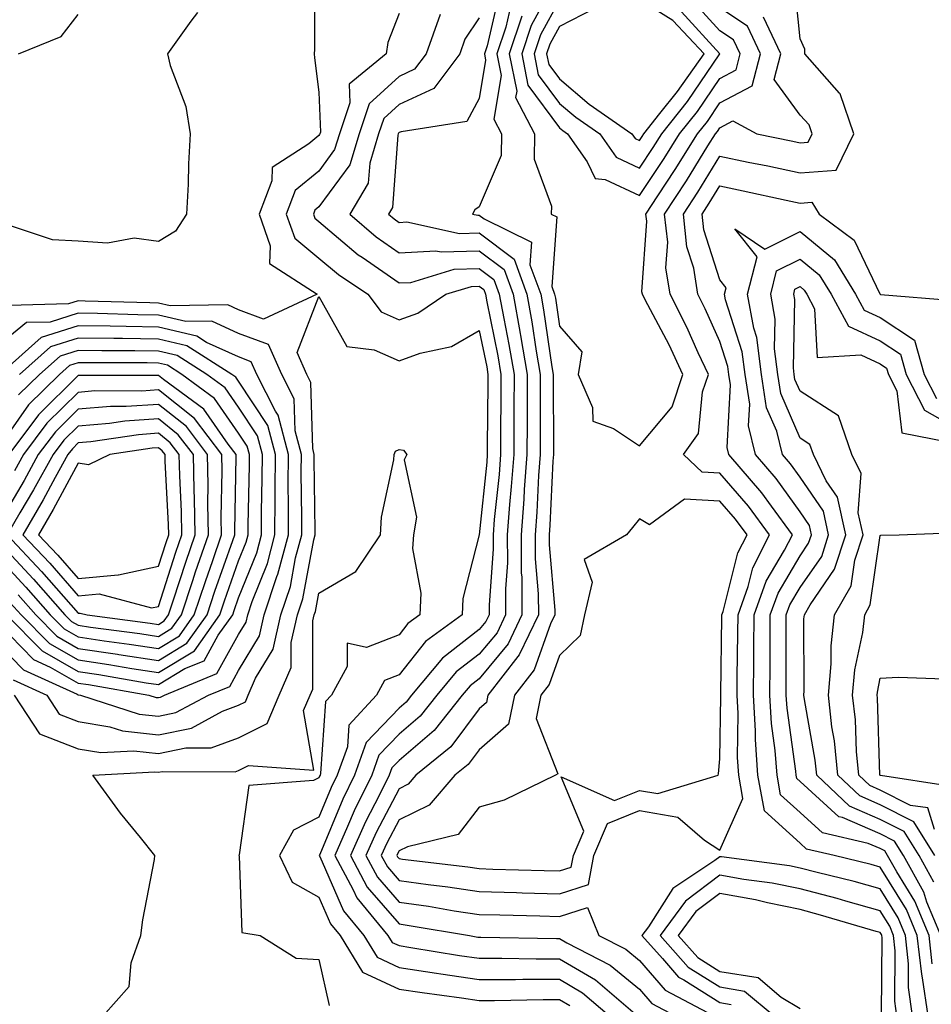
# Model space of a CAD drawing. Units: inches. Extents: x 939443 to 942083, y 7284698 to 7287338.
# Drawn here: x 940511 to 940624, y 7285603 to 7285726 of the extents above; entities that cross this region are included whole.
import ezdxf

# ---------------------------------------------------------------- set-up
doc = ezdxf.new("R2010")
doc.units = ezdxf.units.IN
doc.header["$MEASUREMENT"] = 0
doc.layers.add('Contour_93947284', color=7, linetype='Continuous', true_color=0xdc29e4)

msp = doc.modelspace()

# ---------------------------------------------------------------- linework, layer by layer
at = {"layer": 'Contour_93947284'}
for points in [[(940547.51, 7285731.38, 3220), (940547.53, 7285722.44, 3220), (940547.49, 7285721.92, 3220), (940547.52, 7285721.39, 3220), (940548.05, 7285717.11, 3220), (940548.24, 7285712.11, 3220), (940548.18, 7285711.92, 3220), (940548.15, 7285711.82, 3220), (940548.05, 7285711.7, 3220), (940546.81, 7285710.68, 3220), (940542.25, 7285707.72, 3220), (940542.21, 7285706.08, 3220), (940540.6, 7285701.92, 3220), (940542, 7285697.97, 3220), (940541.89, 7285695.76, 3220), (940547.83, 7285691.92, 3220), (940541.17, 7285688.8, 3220), (940538.05, 7285689.97, 3220), (940536.71, 7285690.58, 3220), (940529.51, 7285690.46, 3220), (940528.05, 7285690.81, 3220), (940526.96, 7285690.83, 3220), (940518.9, 7285691.07, 3220), (940518.05, 7285691.09, 3220), (940516.83, 7285690.7, 3220), (940509.46, 7285690.51, 3220)], [(940578.04, 7285731.91, 3227), (940574.53, 7285725.44, 3227), (940573.35, 7285721.92, 3227), (940574.12, 7285717.99, 3227), (940578.05, 7285712.67, 3227), (940578.46, 7285712.33, 3227), (940579.04, 7285711.92, 3227), (940581.52, 7285708.45, 3227), (940582.5, 7285706.37, 3227), (940583.75, 7285706.22, 3227), (940588.05, 7285704.21, 3227), (940591.12, 7285708.85, 3227), (940593.03, 7285711.92, 3227), (940595.25, 7285714.72, 3227), (940598.05, 7285718.84, 3227), (940600.07, 7285719.9, 3227), (940600.58, 7285721.92, 3227), (940599.77, 7285723.64, 3227), (940598.05, 7285724.78, 3227), (940594.63, 7285728.5, 3227)], [(940624.03, 7285601.92, 3224), (940623.32, 7285606.65, 3224), (940623.22, 7285607.09, 3224), (940622.67, 7285611.92, 3224), (940621.31, 7285615.18, 3224), (940618.05, 7285620.46, 3224), (940616.91, 7285620.78, 3224), (940612.29, 7285621.92, 3224), (940608.84, 7285622.71, 3224), (940608.05, 7285623.43, 3224), (940603.61, 7285627.48, 3224), (940602.79, 7285631.92, 3224), (940602.49, 7285636.36, 3224), (940602.51, 7285637.46, 3224), (940602.25, 7285641.92, 3224), (940602.28, 7285646.15, 3224), (940602.3, 7285647.67, 3224), (940602.32, 7285651.92, 3224), (940603.83, 7285656.14, 3224), (940606.11, 7285659.98, 3224), (940607.09, 7285661.92, 3224), (940604.48, 7285665.49, 3224), (940603.29, 7285667.16, 3224), (940599.17, 7285671.92, 3224), (940598.95, 7285672.82, 3224), (940599.37, 7285680.6, 3224), (940599.17, 7285681.92, 3224), (940599.05, 7285682.92, 3224), (940598.05, 7285686, 3224), (940596.23, 7285690.1, 3224), (940595.31, 7285691.92, 3224), (940594.79, 7285695.18, 3224), (940593.94, 7285697.81, 3224), (940593.51, 7285701.92, 3224), (940595.31, 7285704.66, 3224), (940598.05, 7285709.15, 3224), (940601.57, 7285708.4, 3224), (940604.04, 7285707.91, 3224), (940608.05, 7285707.05, 3224), (940612.57, 7285707.4, 3224), (940614.74, 7285711.92, 3224), (940613.05, 7285716.92, 3224), (940612.99, 7285716.98, 3224), (940608.65, 7285721.92, 3224), (940608.63, 7285722.5, 3224), (940608.05, 7285723.78, 3224), (940607.3, 7285731.17, 3224)], [(940570.55, 7285729.42, 3224), (940569.03, 7285722.9, 3224), (940568.69, 7285721.92, 3224), (940568.85, 7285721.12, 3224), (940568.05, 7285716.31, 3224), (940566.49, 7285713.48, 3224), (940558.32, 7285712.19, 3224), (940558.05, 7285712.07, 3224), (940557.97, 7285712, 3224), (940557.95, 7285711.92, 3224), (940557.9, 7285711.77, 3224), (940557.22, 7285702.75, 3224), (940556.72, 7285701.92, 3224), (940557.43, 7285701.3, 3224), (940558.05, 7285700.88, 3224), (940559.04, 7285700.93, 3224), (940565.61, 7285699.48, 3224), (940568.05, 7285699.56, 3224), (940572.4, 7285696.27, 3224), (940574, 7285691.92, 3224), (940574.62, 7285688.49, 3224), (940575.15, 7285684.82, 3224), (940575.65, 7285681.92, 3224), (940575.64, 7285679.51, 3224), (940575.65, 7285674.32, 3224), (940575.64, 7285671.92, 3224), (940575.45, 7285669.32, 3224), (940575.24, 7285664.73, 3224), (940575.02, 7285661.92, 3224), (940575.03, 7285658.9, 3224), (940575.41, 7285654.56, 3224), (940575.42, 7285651.92, 3224), (940573.03, 7285646.94, 3224), (940572.88, 7285646.75, 3224), (940569.14, 7285641.92, 3224), (940568.96, 7285641.01, 3224), (940568.05, 7285640.22, 3224), (940564.5, 7285635.47, 3224), (940560.16, 7285631.92, 3224), (940559.18, 7285630.79, 3224), (940558.05, 7285630.24, 3224), (940555.19, 7285624.78, 3224), (940553.91, 7285621.92, 3224), (940555.35, 7285619.22, 3224), (940558.05, 7285616.1, 3224), (940561.71, 7285615.58, 3224), (940564.94, 7285615.03, 3224), (940568.05, 7285614.56, 3224), (940570.62, 7285614.49, 3224), (940575.59, 7285614.38, 3224), (940578.05, 7285614.32, 3224), (940581.54, 7285615.41, 3224), (940582.98, 7285611.92, 3224), (940586.34, 7285610.21, 3224), (940588.05, 7285608.8, 3224), (940591.23, 7285605.1, 3224), (940597.31, 7285601.92, 3224)], [(940572, 7285727.97, 3225), (940571.36, 7285725.23, 3225), (940570.25, 7285721.92, 3225), (940570.78, 7285719.19, 3225), (940569.88, 7285713.75, 3225), (940570.82, 7285711.92, 3225), (940570.77, 7285709.2, 3225), (940568.05, 7285702.82, 3225), (940567.52, 7285702.45, 3225), (940567.2, 7285701.92, 3225), (940567.89, 7285701.76, 3225), (940568.05, 7285701.77, 3225), (940568.66, 7285701.31, 3225), (940574.56, 7285698.43, 3225), (940574.37, 7285695.6, 3225), (940575.73, 7285691.92, 3225), (940576.08, 7285689.95, 3225), (940577.11, 7285682.86, 3225), (940577.28, 7285681.92, 3225), (940577.27, 7285681.14, 3225), (940577.29, 7285672.68, 3225), (940577.29, 7285671.92, 3225), (940577.23, 7285671.1, 3225), (940576.85, 7285663.12, 3225), (940576.76, 7285661.92, 3225), (940576.77, 7285660.64, 3225), (940577.47, 7285652.5, 3225), (940577.47, 7285651.92, 3225), (940576.95, 7285650.82, 3225), (940574.89, 7285645.08, 3225), (940572.44, 7285641.92, 3225), (940571.68, 7285638.29, 3225), (940568.05, 7285635.1, 3225), (940566.69, 7285633.28, 3225), (940565.02, 7285631.92, 3225), (940561.8, 7285628.17, 3225), (940558.05, 7285626.35, 3225), (940556.53, 7285623.44, 3225), (940555.84, 7285621.92, 3225), (940556.61, 7285620.48, 3225), (940558.05, 7285618.81, 3225), (940561.67, 7285618.3, 3225), (940564.13, 7285618, 3225), (940568.05, 7285617.42, 3225), (940572.68, 7285617.29, 3225), (940573.4, 7285617.27, 3225), (940578.05, 7285617.15, 3225), (940581.69, 7285618.28, 3225), (940582.36, 7285621.92, 3225), (940584.05, 7285625.92, 3225), (940588.05, 7285627.52, 3225), (940592.82, 7285626.69, 3225), (940596.15, 7285623.82, 3225), (940598.05, 7285622.56, 3225), (940600.93, 7285629.04, 3225), (940600.4, 7285631.92, 3225), (940600.26, 7285634.13, 3225), (940600.34, 7285639.63, 3225), (940600.22, 7285641.92, 3225), (940600.23, 7285644.1, 3225), (940600.31, 7285649.66, 3225), (940600.32, 7285651.92, 3225), (940601.59, 7285655.46, 3225), (940602.17, 7285657.8, 3225), (940604.26, 7285661.92, 3225), (940601.63, 7285665.5, 3225), (940598.05, 7285669.6, 3225), (940595.84, 7285669.71, 3225), (940593.5, 7285671.92, 3225), (940595.41, 7285674.56, 3225), (940595.89, 7285679.76, 3225), (940596.62, 7285681.92, 3225), (940595.36, 7285684.61, 3225), (940593.94, 7285687.81, 3225), (940591.85, 7285691.92, 3225), (940591.33, 7285695.2, 3225), (940591.55, 7285698.42, 3225), (940591.17, 7285701.92, 3225), (940593.89, 7285706.08, 3225), (940596.57, 7285710.44, 3225), (940597.49, 7285711.92, 3225), (940597.74, 7285712.23, 3225), (940598.05, 7285712.69, 3225), (940599.68, 7285713.55, 3225), (940602.68, 7285711.92, 3225), (940607.14, 7285711.01, 3225), (940608.05, 7285710.82, 3225), (940609.08, 7285710.89, 3225), (940609.56, 7285711.92, 3225), (940609.18, 7285713.05, 3225), (940608.05, 7285714.26, 3225), (940604.82, 7285718.69, 3225), (940605.64, 7285721.92, 3225), (940603.48, 7285726.49, 3225)], [(940532.93, 7285727.04, 3219), (940532.1, 7285725.97, 3219), (940529.17, 7285721.92, 3219), (940529.51, 7285720.46, 3219), (940531.47, 7285715.34, 3219), (940532.01, 7285711.92, 3219), (940531.78, 7285708.19, 3219), (940531.76, 7285705.63, 3219), (940531.56, 7285701.92, 3219), (940530.2, 7285699.77, 3219), (940528.05, 7285698.51, 3219), (940525.03, 7285698.9, 3219), (940521.69, 7285698.28, 3219), (940518.05, 7285698.54, 3219), (940514.84, 7285698.71, 3219), (940509.47, 7285700.5, 3219)], [(940510.59, 7285721.92, 3219), (940515.92, 7285724.05, 3219), (940518.05, 7285726.81, 3219)], [(940558.05, 7285726.95, 3221), (940556.65, 7285723.32, 3221), (940556.43, 7285721.92, 3221), (940551.84, 7285718.13, 3221), (940551.93, 7285715.8, 3221), (940550.62, 7285711.92, 3221), (940550.02, 7285709.95, 3221), (940548.05, 7285707.25, 3221), (940545.12, 7285704.85, 3221), (940543.99, 7285701.92, 3221), (940545.05, 7285698.92, 3221), (940548.05, 7285696.42, 3221), (940550.49, 7285694.36, 3221), (940554.14, 7285691.92, 3221), (940555.83, 7285689.7, 3221), (940558.05, 7285688.71, 3221), (940560.41, 7285689.56, 3221), (940563.9, 7285691.92, 3221), (940567.09, 7285692.88, 3221), (940568.05, 7285692.92, 3221), (940568.62, 7285692.49, 3221), (940568.82, 7285691.92, 3221), (940569, 7285690.97, 3221), (940570.36, 7285684.23, 3221), (940570.76, 7285681.92, 3221), (940570.76, 7285679.21, 3221), (940570.71, 7285674.58, 3221), (940570.7, 7285671.92, 3221), (940570.52, 7285669.45, 3221), (940569.93, 7285663.8, 3221), (940569.8, 7285661.92, 3221), (940569.8, 7285660.17, 3221), (940569.27, 7285653.14, 3221), (940569.28, 7285651.92, 3221), (940568.88, 7285651.09, 3221), (940568.05, 7285650.08, 3221), (940563.45, 7285646.52, 3221), (940559.62, 7285641.92, 3221), (940558.93, 7285641.04, 3221), (940558.05, 7285640.3, 3221), (940553.96, 7285636.01, 3221), (940552.51, 7285631.92, 3221), (940551.03, 7285628.94, 3221), (940548.16, 7285622.03, 3221), (940548.11, 7285621.92, 3221), (940548.18, 7285621.79, 3221), (940551.14, 7285615.01, 3221), (940553.68, 7285611.92, 3221), (940555.34, 7285609.21, 3221), (940558.05, 7285607.96, 3221), (940562.72, 7285607.25, 3221), (940563.28, 7285607.15, 3221), (940568.05, 7285606.46, 3221), (940572.59, 7285606.46, 3221), (940573.49, 7285606.48, 3221), (940578.05, 7285606.48, 3221), (940580.93, 7285604.8, 3221), (940584.31, 7285601.92, 3221)], [(940563.16, 7285726.81, 3222), (940561.45, 7285721.92, 3222), (940559.99, 7285719.98, 3222), (940558.05, 7285719.07, 3222), (940554.32, 7285715.65, 3222), (940553.06, 7285711.92, 3222), (940551.9, 7285708.07, 3222), (940548.05, 7285702.81, 3222), (940547.56, 7285702.41, 3222), (940547.37, 7285701.92, 3222), (940547.55, 7285701.42, 3222), (940548.05, 7285701, 3222), (940552.97, 7285696.84, 3222), (940553.44, 7285696.53, 3222), (940558.05, 7285693.32, 3222), (940559.52, 7285693.39, 3222), (940564.94, 7285695.03, 3222), (940568.05, 7285695.12, 3222), (940569.88, 7285693.75, 3222), (940570.55, 7285691.92, 3222), (940571.1, 7285688.87, 3222), (940571.76, 7285685.63, 3222), (940572.39, 7285681.92, 3222), (940572.38, 7285677.59, 3222), (940572.36, 7285676.23, 3222), (940572.35, 7285671.92, 3222), (940572.05, 7285667.92, 3222), (940571.83, 7285665.7, 3222), (940571.54, 7285661.92, 3222), (940571.56, 7285658.41, 3222), (940571.31, 7285655.18, 3222), (940571.33, 7285651.92, 3222), (940570.27, 7285649.7, 3222), (940568.05, 7285647.03, 3222), (940565.17, 7285644.8, 3222), (940562.78, 7285641.92, 3222), (940560.69, 7285639.28, 3222), (940558.05, 7285637.04, 3222), (940555.55, 7285634.42, 3222), (940554.67, 7285631.92, 3222), (940552.47, 7285627.5, 3222), (940551.64, 7285625.51, 3222), (940550.04, 7285621.92, 3222), (940552.34, 7285617.63, 3222), (940552.77, 7285616.64, 3222), (940556.67, 7285611.92, 3222), (940557.19, 7285611.06, 3222), (940558.05, 7285610.67, 3222), (940559.52, 7285610.45, 3222), (940565.58, 7285609.45, 3222), (940568.05, 7285609.09, 3222), (940570.88, 7285609.09, 3222), (940575.14, 7285609.01, 3222), (940578.05, 7285609.01, 3222), (940582.53, 7285606.4, 3222), (940587.78, 7285601.92, 3222)], [(940573.37, 7285726.6, 3226), (940571.8, 7285721.92, 3226), (940572.72, 7285717.25, 3226), (940572.58, 7285716.45, 3226), (940574.94, 7285711.92, 3226), (940574.89, 7285708.76, 3226), (940577.05, 7285702.92, 3226), (940577.01, 7285701.92, 3226), (940577.71, 7285701.58, 3226), (940577.1, 7285692.87, 3226), (940577.45, 7285691.92, 3226), (940577.54, 7285691.41, 3226), (940578.05, 7285687.95, 3226), (940580.86, 7285684.73, 3226), (940580.39, 7285681.92, 3226), (940582.18, 7285677.79, 3226), (940582.2, 7285676.07, 3226), (940584.8, 7285675.17, 3226), (940588.05, 7285672.99, 3226), (940592.09, 7285677.88, 3226), (940593.45, 7285681.92, 3226), (940591.73, 7285685.6, 3226), (940588.74, 7285691.23, 3226), (940588.39, 7285691.92, 3226), (940588.34, 7285692.21, 3226), (940588.93, 7285701.04, 3226), (940588.83, 7285701.92, 3226), (940590.32, 7285704.19, 3226), (940592.49, 7285707.48, 3226), (940595.26, 7285711.92, 3226), (940596.5, 7285713.47, 3226), (940598.05, 7285715.77, 3226), (940602.08, 7285717.89, 3226), (940603.11, 7285721.92, 3226), (940601.49, 7285725.36, 3226), (940598.05, 7285727.65, 3226)], [(940568.05, 7285726.39, 3223), (940566.24, 7285723.73, 3223), (940565.62, 7285721.92, 3223), (940562.38, 7285717.59, 3223), (940558.05, 7285715.56, 3223), (940556.15, 7285713.82, 3223), (940555.5, 7285711.92, 3223), (940554.4, 7285708.27, 3223), (940554.2, 7285705.77, 3223), (940551.9, 7285701.92, 3223), (940555.21, 7285699.08, 3223), (940558.05, 7285697.1, 3223), (940562.63, 7285697.34, 3223), (940563.32, 7285697.19, 3223), (940568.05, 7285697.34, 3223), (940571.14, 7285695.01, 3223), (940572.28, 7285691.92, 3223), (940573.16, 7285687.03, 3223), (940573.2, 7285686.77, 3223), (940574.02, 7285681.92, 3223), (940574.01, 7285677.88, 3223), (940574.01, 7285675.96, 3223), (940574, 7285671.92, 3223), (940573.67, 7285667.55, 3223), (940573.62, 7285666.35, 3223), (940573.27, 7285661.92, 3223), (940573.3, 7285657.17, 3223), (940573.35, 7285656.62, 3223), (940573.38, 7285651.92, 3223), (940571.65, 7285648.32, 3223), (940568.05, 7285643.96, 3223), (940566.9, 7285643.07, 3223), (940565.94, 7285641.92, 3223), (940562.45, 7285637.52, 3223), (940558.05, 7285633.78, 3223), (940557.14, 7285632.83, 3223), (940556.83, 7285631.92, 3223), (940555.61, 7285629.48, 3223), (940553.85, 7285626.12, 3223), (940551.98, 7285621.92, 3223), (940554.09, 7285617.96, 3223), (940558.05, 7285613.38, 3223), (940559.33, 7285613.2, 3223), (940566.83, 7285611.92, 3223), (940567.87, 7285611.74, 3223), (940568.05, 7285611.72, 3223), (940568.25, 7285611.72, 3223), (940577.67, 7285611.54, 3223), (940578.05, 7285611.54, 3223), (940578.97, 7285611, 3223), (940584.38, 7285608.25, 3223), (940588.05, 7285605.22, 3223), (940589.57, 7285603.44, 3223), (940592.49, 7285601.92, 3223)], [(940624.53, 7285608.4, 3223), (940624.14, 7285611.92, 3223), (940622.36, 7285616.23, 3223), (940620.1, 7285619.87, 3223), (940618.97, 7285621.92, 3223), (940618.62, 7285622.49, 3223), (940618.05, 7285622.77, 3223), (940616.56, 7285623.41, 3223), (940610.85, 7285624.72, 3223), (940608.05, 7285627.28, 3223), (940605.62, 7285629.49, 3223), (940605.18, 7285631.92, 3223), (940604.96, 7285635.01, 3223), (940604.5, 7285638.37, 3223), (940604.29, 7285641.92, 3223), (940604.31, 7285645.66, 3223), (940604.31, 7285648.18, 3223), (940604.33, 7285651.92, 3223), (940605.32, 7285654.65, 3223), (940608.05, 7285659.29, 3223), (940609.12, 7285660.85, 3223), (940609.48, 7285661.92, 3223), (940609.21, 7285663.08, 3223), (940608.05, 7285664.78, 3223), (940605.08, 7285668.95, 3223), (940602.51, 7285671.92, 3223), (940601.62, 7285675.49, 3223), (940601.77, 7285678.2, 3223), (940601.2, 7285681.92, 3223), (940600.85, 7285684.72, 3223), (940598.77, 7285691.2, 3223), (940598.64, 7285691.92, 3223), (940598.84, 7285692.71, 3223), (940598.05, 7285693.71, 3223), (940596.06, 7285699.93, 3223), (940595.84, 7285701.92, 3223), (940596.71, 7285703.26, 3223), (940598.05, 7285705.43, 3223), (940600.95, 7285704.82, 3223), (940606.33, 7285703.64, 3223), (940608.05, 7285703.28, 3223), (940609.51, 7285703.38, 3223), (940610.42, 7285701.92, 3223), (940614.8, 7285698.67, 3223), (940618.02, 7285691.95, 3223), (940618.05, 7285691.91, 3223), (940618.08, 7285691.89, 3223), (940627.26, 7285691.13, 3223)], [(940625.62, 7285611.92, 3222), (940623.88, 7285616.09, 3222), (940623.47, 7285617.34, 3222), (940620.93, 7285621.92, 3222), (940619.83, 7285623.7, 3222), (940618.05, 7285624.6, 3222), (940613.33, 7285626.64, 3222), (940612.87, 7285626.74, 3222), (940608.05, 7285631.14, 3222), (940607.64, 7285631.51, 3222), (940607.56, 7285631.92, 3222), (940607.53, 7285632.44, 3222), (940606.43, 7285640.3, 3222), (940606.33, 7285641.92, 3222), (940606.34, 7285643.63, 3222), (940606.32, 7285650.19, 3222), (940606.33, 7285651.92, 3222), (940606.79, 7285653.18, 3222), (940608.05, 7285655.32, 3222), (940610.75, 7285659.22, 3222), (940611.61, 7285661.92, 3222), (940610.97, 7285664.84, 3222), (940608.05, 7285669.1, 3222), (940606.88, 7285670.75, 3222), (940605.86, 7285671.92, 3222), (940605.14, 7285674.83, 3222), (940603.88, 7285677.75, 3222), (940603.25, 7285681.92, 3222), (940602.66, 7285686.53, 3222), (940602.28, 7285687.69, 3222), (940601.52, 7285691.92, 3222), (940602.69, 7285696.56, 3222), (940599.9, 7285700.07, 3222), (940603.68, 7285697.55, 3222), (940608.05, 7285699.72, 3222), (940612.34, 7285696.21, 3222), (940614.98, 7285691.92, 3222), (940616.06, 7285689.93, 3222), (940618.05, 7285689.02, 3222), (940622.31, 7285686.18, 3222), (940623.51, 7285681.92, 3222), (940625.05, 7285678.92, 3222)], [(940624.73, 7285618.6, 3221), (940622.89, 7285621.92, 3221), (940621.04, 7285624.91, 3221), (940618.05, 7285626.42, 3221), (940614.21, 7285628.08, 3221), (940610.14, 7285631.92, 3221), (940609.95, 7285633.82, 3221), (940608.6, 7285641.37, 3221), (940608.53, 7285641.92, 3221), (940608.58, 7285642.45, 3221), (940608.53, 7285651.44, 3221), (940608.59, 7285651.92, 3221), (940609.3, 7285653.17, 3221), (940612.36, 7285657.61, 3221), (940613.76, 7285661.92, 3221), (940612.73, 7285666.6, 3221), (940611.32, 7285668.65, 3221), (940609.71, 7285671.92, 3221), (940609.29, 7285673.16, 3221), (940608.05, 7285673.96, 3221), (940605.65, 7285679.52, 3221), (940605.29, 7285681.92, 3221), (940604.88, 7285685.09, 3221), (940604.95, 7285688.82, 3221), (940604.39, 7285691.92, 3221), (940605.13, 7285694.84, 3221), (940608.05, 7285696.3, 3221), (940610.45, 7285694.32, 3221), (940611.94, 7285691.92, 3221), (940614.08, 7285687.95, 3221), (940618.05, 7285686.12, 3221), (940620.57, 7285684.44, 3221), (940621.28, 7285681.92, 3221), (940623.58, 7285677.45, 3221), (940628.05, 7285674.91, 3221)], [(940624.86, 7285621.92, 3220), (940622.25, 7285626.12, 3220), (940618.05, 7285628.25, 3220), (940615.49, 7285629.36, 3220), (940612.77, 7285631.92, 3220), (940612.35, 7285636.22, 3220), (940612.03, 7285637.94, 3220), (940611.58, 7285641.92, 3220), (940611.93, 7285645.8, 3220), (940611.92, 7285648.05, 3220), (940612.35, 7285651.92, 3220), (940614.42, 7285655.55, 3220), (940614.88, 7285658.75, 3220), (940615.91, 7285661.92, 3220), (940615.31, 7285664.66, 3220), (940615.67, 7285669.54, 3220), (940614.5, 7285671.92, 3220), (940612.86, 7285676.73, 3220), (940608.05, 7285679.83, 3220), (940607.42, 7285681.3, 3220), (940607.33, 7285681.92, 3220), (940607.22, 7285682.75, 3220), (940607.39, 7285691.26, 3220), (940607.26, 7285691.92, 3220), (940607.42, 7285692.55, 3220), (940608.05, 7285692.86, 3220), (940608.57, 7285692.44, 3220), (940608.89, 7285691.92, 3220), (940609.87, 7285690.1, 3220), (940610.17, 7285684.04, 3220), (940615.63, 7285684.34, 3220), (940618.05, 7285683.23, 3220), (940618.83, 7285682.7, 3220), (940619.06, 7285681.92, 3220), (940620.12, 7285679.85, 3220), (940620.74, 7285674.61, 3220), (940626.46, 7285673.51, 3220)], [(940510.06, 7285641.92, 3220), (940513.23, 7285637.1, 3220), (940518.05, 7285635.21, 3220), (940520.87, 7285634.74, 3220), (940525, 7285634.97, 3220), (940528.05, 7285634.63, 3220), (940531.48, 7285635.35, 3220), (940534.64, 7285635.33, 3220), (940538.05, 7285636.59, 3220), (940541.59, 7285638.38, 3220), (940543.11, 7285641.92, 3220), (940544.6, 7285645.37, 3220), (940544.6, 7285648.47, 3220), (940545.4, 7285651.92, 3220), (940546.06, 7285653.91, 3220), (940547.43, 7285661.3, 3220), (940547.59, 7285661.92, 3220), (940547.6, 7285662.37, 3220), (940547.49, 7285671.36, 3220), (940547.49, 7285671.92, 3220), (940547.3, 7285672.67, 3220), (940547.05, 7285680.92, 3220), (940546.56, 7285681.92, 3220), (940545.33, 7285684.64, 3220), (940548.05, 7285691.62, 3220), (940551.54, 7285685.41, 3220), (940554.97, 7285685, 3220), (940558.05, 7285683.61, 3220), (940560.7, 7285684.57, 3220), (940564.59, 7285685.38, 3220), (940568.05, 7285687.39, 3220), (940568.98, 7285682.85, 3220), (940569.13, 7285681.92, 3220), (940569.13, 7285680.84, 3220), (940569.06, 7285672.93, 3220), (940569.05, 7285671.92, 3220), (940568.98, 7285670.99, 3220), (940568.05, 7285661.92, 3220), (940568.05, 7285661.89, 3220), (940566.01, 7285653.96, 3220), (940565.94, 7285651.92, 3220), (940561.35, 7285648.62, 3220), (940558.05, 7285644.44, 3220), (940556.24, 7285643.73, 3220), (940555.24, 7285641.92, 3220), (940551.79, 7285638.18, 3220), (940551.61, 7285635.48, 3220), (940550.35, 7285631.92, 3220), (940549.59, 7285630.38, 3220), (940548.05, 7285626.68, 3220), (940544.89, 7285625.08, 3220), (940543.15, 7285621.92, 3220), (940544.73, 7285618.6, 3220), (940548.05, 7285616.7, 3220), (940549.5, 7285613.37, 3220), (940550.7, 7285611.92, 3220), (940553.48, 7285607.35, 3220), (940558.05, 7285605.24, 3220), (940560.94, 7285604.81, 3220), (940565.82, 7285604.15, 3220), (940568.05, 7285603.82, 3220), (940569.95, 7285603.82, 3220), (940576.02, 7285603.95, 3220), (940578.05, 7285603.95, 3220), (940579.34, 7285603.21, 3220)], [(940509.94, 7285643.81, 3221), (940514.12, 7285641.92, 3221), (940515.68, 7285639.55, 3221), (940518.05, 7285638.63, 3221), (940522.01, 7285637.96, 3221), (940523.59, 7285637.46, 3221), (940528.05, 7285636.95, 3221), (940532.16, 7285637.81, 3221), (940536.04, 7285639.91, 3221), (940538.05, 7285640.65, 3221), (940538.89, 7285641.08, 3221), (940539.26, 7285641.92, 3221), (940540.17, 7285644.04, 3221), (940542.34, 7285647.63, 3221), (940543.33, 7285651.92, 3221), (940544.5, 7285655.47, 3221), (940545.16, 7285659.03, 3221), (940545.92, 7285661.92, 3221), (940545.93, 7285664.04, 3221), (940545.86, 7285669.73, 3221), (940545.87, 7285671.92, 3221), (940545.1, 7285674.87, 3221), (940544.98, 7285678.85, 3221), (940543.45, 7285681.92, 3221), (940541.77, 7285685.64, 3221), (940538.05, 7285687.03, 3221), (940534.69, 7285688.56, 3221), (940531.46, 7285688.51, 3221), (940528.05, 7285689.31, 3221), (940525.48, 7285689.35, 3221), (940520.46, 7285689.51, 3221), (940518.05, 7285689.55, 3221), (940514.56, 7285688.43, 3221), (940511.6, 7285688.37, 3221), (940508.05, 7285685.53, 3221)], [(940508.05, 7285648.28, 3222), (940511.21, 7285645.08, 3222), (940517.93, 7285642.04, 3222), (940518.05, 7285641.97, 3222), (940518.09, 7285641.96, 3222), (940518.34, 7285641.92, 3222), (940525.67, 7285639.54, 3222), (940528.05, 7285639.27, 3222), (940530.24, 7285639.73, 3222), (940534.29, 7285641.92, 3222), (940536.96, 7285643.01, 3222), (940538.05, 7285645, 3222), (940540.65, 7285649.32, 3222), (940541.25, 7285651.92, 3222), (940542.83, 7285656.7, 3222), (940542.95, 7285657.02, 3222), (940544.25, 7285661.92, 3222), (940544.27, 7285665.7, 3222), (940544.24, 7285668.11, 3222), (940544.25, 7285671.92, 3222), (940542.96, 7285676.83, 3222), (940542.65, 7285677.32, 3222), (940540.34, 7285681.92, 3222), (940539.63, 7285683.5, 3222), (940538.05, 7285684.09, 3222), (940534.06, 7285685.91, 3222), (940532.83, 7285686.7, 3222), (940528.05, 7285687.81, 3222), (940524.01, 7285687.88, 3222), (940522.03, 7285687.94, 3222), (940518.05, 7285687.99, 3222), (940513.44, 7285686.53, 3222), (940508.22, 7285681.92, 3222)], [(940508.05, 7285650.83, 3223), (940512.48, 7285646.35, 3223), (940514.56, 7285645.41, 3223), (940518.05, 7285643.41, 3223), (940519.35, 7285643.22, 3223), (940526.87, 7285641.92, 3223), (940527.76, 7285641.63, 3223), (940528.05, 7285641.6, 3223), (940528.31, 7285641.66, 3223), (940528.81, 7285641.92, 3223), (940535.35, 7285644.62, 3223), (940538.05, 7285649.49, 3223), (940538.97, 7285651, 3223), (940539.18, 7285651.92, 3223), (940539.73, 7285653.6, 3223), (940541.63, 7285658.34, 3223), (940542.58, 7285661.92, 3223), (940542.6, 7285666.47, 3223), (940542.61, 7285667.36, 3223), (940542.63, 7285671.92, 3223), (940541.68, 7285675.55, 3223), (940538.05, 7285681.07, 3223), (940537.7, 7285681.57, 3223), (940537.22, 7285681.92, 3223), (940531.6, 7285685.47, 3223), (940528.05, 7285686.31, 3223), (940523.59, 7285686.38, 3223), (940522.51, 7285686.38, 3223), (940518.05, 7285686.45, 3223), (940514.61, 7285685.36, 3223), (940510.72, 7285681.92, 3223)], [(940509.09, 7285651.92, 3224), (940513.56, 7285647.43, 3224), (940518.05, 7285644.85, 3224), (940520.61, 7285644.48, 3224), (940526.52, 7285643.45, 3224), (940528.05, 7285643.22, 3224), (940531.35, 7285645.22, 3224), (940533.76, 7285646.21, 3224), (940535.52, 7285649.39, 3224), (940537.32, 7285651.92, 3224), (940537.5, 7285652.47, 3224), (940538.05, 7285654.03, 3224), (940540.31, 7285659.66, 3224), (940540.91, 7285661.92, 3224), (940540.92, 7285664.79, 3224), (940541, 7285668.97, 3224), (940541.01, 7285671.92, 3224), (940540.39, 7285674.26, 3224), (940538.05, 7285677.83, 3224), (940536.37, 7285680.24, 3224), (940534.09, 7285681.92, 3224), (940530.39, 7285684.26, 3224), (940528.05, 7285684.81, 3224), (940525.11, 7285684.86, 3224), (940520.99, 7285684.86, 3224), (940518.05, 7285684.91, 3224), (940515.78, 7285684.19, 3224), (940513.22, 7285681.92, 3224), (940510.62, 7285679.35, 3224)], [(940509.57, 7285653.44, 3225), (940510.92, 7285651.92, 3225), (940514.48, 7285648.35, 3225), (940518.05, 7285646.3, 3225), (940521.86, 7285645.73, 3225), (940524.74, 7285645.23, 3225), (940528.05, 7285644.72, 3225), (940532.53, 7285647.44, 3225), (940535.72, 7285651.92, 3225), (940536.3, 7285653.67, 3225), (940538.05, 7285658.65, 3225), (940538.99, 7285660.98, 3225), (940539.23, 7285661.92, 3225), (940539.24, 7285663.11, 3225), (940539.39, 7285670.58, 3225), (940539.39, 7285671.92, 3225), (940539.11, 7285672.98, 3225), (940538.05, 7285674.6, 3225), (940535.03, 7285678.9, 3225), (940530.96, 7285681.92, 3225), (940529.18, 7285683.05, 3225), (940528.05, 7285683.31, 3225), (940526.63, 7285683.34, 3225), (940519.47, 7285683.34, 3225), (940518.05, 7285683.37, 3225), (940516.96, 7285683.01, 3225), (940515.72, 7285681.92, 3225), (940511.86, 7285678.11, 3225), (940508.05, 7285672.75, 3225)], [(940510.55, 7285654.42, 3226), (940512.75, 7285651.92, 3226), (940515.39, 7285649.26, 3226), (940518.05, 7285647.74, 3226), (940522.96, 7285647.01, 3226), (940523.12, 7285646.99, 3226), (940528.05, 7285646.23, 3226), (940531.59, 7285648.38, 3226), (940534.11, 7285651.92, 3226), (940535.1, 7285654.87, 3226), (940537.32, 7285661.19, 3226), (940537.57, 7285661.92, 3226), (940537.56, 7285662.41, 3226), (940537.75, 7285671.62, 3226), (940537.75, 7285671.92, 3226), (940536.75, 7285673.22, 3226), (940533.7, 7285677.57, 3226), (940528.68, 7285681.29, 3226), (940528.05, 7285681.79, 3226), (940527.91, 7285681.78, 3226), (940518.18, 7285681.79, 3226), (940518.05, 7285681.78, 3226), (940513.09, 7285676.88, 3226), (940509.38, 7285671.92, 3226)], [(940508.05, 7285659.08, 3227), (940511.52, 7285655.39, 3227), (940514.57, 7285651.92, 3227), (940516.3, 7285650.17, 3227), (940518.05, 7285649.18, 3227), (940521.27, 7285648.7, 3227), (940524.42, 7285648.29, 3227), (940528.05, 7285647.73, 3227), (940530.66, 7285649.31, 3227), (940532.51, 7285651.92, 3227), (940533.9, 7285656.07, 3227), (940534.82, 7285658.69, 3227), (940535.92, 7285661.92, 3227), (940535.89, 7285664.08, 3227), (940536.01, 7285669.88, 3227), (940535.97, 7285671.92, 3227), (940532.53, 7285676.4, 3227), (940528.05, 7285679.99, 3227), (940525.97, 7285679.84, 3227), (940520.12, 7285679.85, 3227), (940518.05, 7285679.68, 3227), (940514.14, 7285675.83, 3227), (940511.22, 7285671.92, 3227), (940510.1, 7285669.87, 3227)], [(940508.05, 7285661.09, 3228), (940512.49, 7285656.36, 3228), (940516.4, 7285651.92, 3228), (940517.22, 7285651.09, 3228), (940518.05, 7285650.62, 3228), (940519.57, 7285650.4, 3228), (940525.73, 7285649.6, 3228), (940528.05, 7285649.23, 3228), (940529.72, 7285650.25, 3228), (940530.91, 7285651.92, 3228), (940532.35, 7285656.22, 3228), (940532.69, 7285657.28, 3228), (940534.28, 7285661.92, 3228), (940534.21, 7285665.76, 3228), (940534.26, 7285668.13, 3228), (940534.19, 7285671.92, 3228), (940531.54, 7285675.41, 3228), (940528.05, 7285678.18, 3228), (940524.04, 7285677.91, 3228), (940522.06, 7285677.91, 3228), (940518.05, 7285677.58, 3228), (940515.2, 7285674.77, 3228), (940513.07, 7285671.92, 3228), (940511.29, 7285668.68, 3228), (940508.05, 7285663.25, 3228)], [(940521.14, 7285601.92, 3219), (940524.4, 7285605.57, 3219), (940524.64, 7285608.51, 3219), (940525.86, 7285611.92, 3219), (940526.1, 7285613.87, 3219), (940527.55, 7285621.42, 3219), (940527.62, 7285621.92, 3219), (940525.82, 7285624.15, 3219), (940523.33, 7285627.2, 3219), (940519.89, 7285631.92, 3219), (940527.62, 7285632.35, 3219), (940528.05, 7285632.3, 3219), (940528.53, 7285632.4, 3219), (940537.61, 7285632.36, 3219), (940538.05, 7285632.53, 3219), (940539.28, 7285633.15, 3219), (940547.41, 7285632.56, 3219), (940546.14, 7285640.01, 3219), (940546.97, 7285641.92, 3219), (940547.3, 7285642.67, 3219), (940547.31, 7285651.18, 3219), (940547.48, 7285651.92, 3219), (940547.62, 7285652.35, 3219), (940548.05, 7285654.64, 3219), (940552.65, 7285657.32, 3219), (940555.76, 7285661.92, 3219), (940555.87, 7285664.1, 3219), (940557.39, 7285671.26, 3219), (940557.43, 7285671.92, 3219), (940557.62, 7285672.35, 3219), (940558.05, 7285672.53, 3219), (940558.61, 7285672.48, 3219), (940559.03, 7285671.92, 3219), (940558.7, 7285671.27, 3219), (940560.22, 7285664.09, 3219), (940559.84, 7285661.92, 3219), (940559.75, 7285660.22, 3219), (940560.75, 7285654.62, 3219), (940560.66, 7285651.92, 3219), (940559.14, 7285650.83, 3219), (940558.05, 7285649.45, 3219), (940553.99, 7285647.86, 3219), (940551.58, 7285648.39, 3219), (940551.6, 7285645.47, 3219), (940549.62, 7285641.92, 3219), (940548.87, 7285641.1, 3219), (940548.27, 7285632.14, 3219), (940548.2, 7285631.92, 3219), (940548.15, 7285631.82, 3219), (940548.05, 7285631.59, 3219), (940547.38, 7285631.25, 3219), (940539.32, 7285630.65, 3219), (940538.13, 7285622, 3219), (940538.09, 7285621.92, 3219), (940538.12, 7285621.85, 3219), (940538.43, 7285612.3, 3219), (940540.74, 7285611.92, 3219), (940545.23, 7285609.1, 3219), (940548.05, 7285608.92, 3219), (940549.32, 7285603.19, 3219)], [(940624.8, 7285625.17, 3219), (940623.97, 7285627.84, 3219), (940621.81, 7285628.16, 3219), (940618.05, 7285630.07, 3219), (940616.76, 7285630.63, 3219), (940615.39, 7285631.92, 3219), (940615.1, 7285634.87, 3219), (940614.97, 7285638.84, 3219), (940614.61, 7285641.92, 3219), (940614.9, 7285645.07, 3219), (940615.86, 7285649.73, 3219), (940616.11, 7285651.92, 3219), (940616.81, 7285653.16, 3219), (940618.05, 7285661.84, 3219), (940618.12, 7285661.85, 3219), (940620.41, 7285661.92, 3219), (940627.79, 7285662.18, 3219)], [(940622.08, 7285601.92, 3225), (940621.57, 7285605.44, 3225), (940621.59, 7285608.38, 3225), (940621.19, 7285611.92, 3225), (940620.28, 7285614.15, 3225), (940618.05, 7285617.74, 3225), (940614.78, 7285618.65, 3225), (940610.19, 7285619.78, 3225), (940608.05, 7285620.35, 3225), (940606.74, 7285620.61, 3225), (940598.24, 7285621.73, 3225), (940598.05, 7285621.76, 3225), (940597.42, 7285621.29, 3225), (940592.19, 7285617.78, 3225), (940589.14, 7285613.01, 3225), (940588.34, 7285611.92, 3225), (940590.9, 7285609.07, 3225), (940592.88, 7285606.75, 3225), (940593.57, 7285606.4, 3225), (940598.05, 7285603.57, 3225), (940599.47, 7285603.34, 3225)], [(940620.14, 7285601.92, 3226), (940619.88, 7285603.75, 3226), (940619.93, 7285610.04, 3226), (940619.72, 7285611.92, 3226), (940619.23, 7285613.1, 3226), (940618.05, 7285615.02, 3226), (940613.76, 7285616.21, 3226), (940612.66, 7285616.53, 3226), (940608.05, 7285617.75, 3226), (940604.59, 7285618.46, 3226), (940601.04, 7285618.93, 3226), (940598.05, 7285619.47, 3226), (940593.75, 7285616.22, 3226), (940590.61, 7285611.92, 3226), (940594.12, 7285607.99, 3226), (940598.05, 7285605.51, 3226), (940601.14, 7285605.01, 3226), (940604.84, 7285601.92, 3226)], [(940618.19, 7285602.06, 3227), (940618.27, 7285611.7, 3227), (940618.25, 7285611.92, 3227), (940618.19, 7285612.06, 3227), (940618.05, 7285612.29, 3227), (940617.54, 7285612.43, 3227), (940610.61, 7285614.48, 3227), (940608.05, 7285615.16, 3227), (940603.98, 7285615.99, 3227), (940602.5, 7285616.37, 3227), (940598.05, 7285617.17, 3227), (940595.05, 7285614.92, 3227), (940592.86, 7285611.92, 3227), (940595.32, 7285609.19, 3227), (940598.05, 7285607.46, 3227), (940602.82, 7285606.69, 3227), (940605.71, 7285604.26, 3227), (940608.05, 7285602.83, 3227)]]:
    msp.add_polyline3d(points, dxfattribs=at)
for points in [[(940588.05, 7285707.65, 3228), (940589.75, 7285710.22, 3228), (940590.8, 7285711.92, 3228), (940594.01, 7285715.96, 3228), (940598.05, 7285721.92, 3228), (940593.26, 7285727.13, 3228), (940592.36, 7285727.61, 3228), (940588.05, 7285730.31, 3228), (940585.89, 7285729.76, 3228), (940580.24, 7285729.73, 3228), (940578.05, 7285728.63, 3228), (940575.7, 7285724.27, 3228), (940574.9, 7285721.92, 3228), (940575.41, 7285719.28, 3228), (940578.05, 7285715.72, 3228), (940580.11, 7285713.98, 3228), (940583.07, 7285711.92, 3228), (940585.14, 7285709.01, 3228)], [(940588.05, 7285711.1, 3229), (940588.37, 7285711.6, 3229), (940588.58, 7285711.92, 3229), (940590.58, 7285714.45, 3229), (940592.78, 7285717.19, 3229), (940596.09, 7285721.92, 3229), (940592.19, 7285726.06, 3229), (940588.05, 7285728.66, 3229), (940583.68, 7285727.55, 3229), (940582.42, 7285727.55, 3229), (940578.05, 7285725.32, 3229), (940576.85, 7285723.12, 3229), (940576.45, 7285721.92, 3229), (940576.71, 7285720.58, 3229), (940578.05, 7285718.78, 3229), (940581.76, 7285715.63, 3229), (940587.09, 7285711.92, 3229), (940587.49, 7285711.36, 3229)], [(940528.05, 7285650.74, 3229), (940528.78, 7285651.19, 3229), (940529.31, 7285651.92, 3229), (940529.94, 7285653.81, 3229), (940531.47, 7285658.5, 3229), (940532.64, 7285661.92, 3229), (940532.56, 7285666.43, 3229), (940532.5, 7285667.47, 3229), (940532.42, 7285671.92, 3229), (940530.53, 7285674.4, 3229), (940528.05, 7285676.37, 3229), (940523.88, 7285676.09, 3229), (940521.93, 7285675.8, 3229), (940518.05, 7285675.48, 3229), (940516.25, 7285673.72, 3229), (940514.92, 7285671.92, 3229), (940512.47, 7285667.5, 3229), (940510.79, 7285664.66, 3229), (940509.19, 7285661.92, 3229), (940513.48, 7285657.35, 3229), (940518.05, 7285652.13, 3229), (940518.28, 7285652.15, 3229), (940519.17, 7285651.92, 3229), (940527.02, 7285650.89, 3229)], [(940528.05, 7285652.98, 3230), (940530.24, 7285659.73, 3230), (940530.99, 7285661.92, 3230), (940530.94, 7285664.81, 3230), (940530.7, 7285669.27, 3230), (940530.65, 7285671.92, 3230), (940529.52, 7285673.39, 3230), (940528.05, 7285674.57, 3230), (940525.57, 7285674.4, 3230), (940519.64, 7285673.51, 3230), (940518.05, 7285673.38, 3230), (940517.32, 7285672.65, 3230), (940516.76, 7285671.92, 3230), (940515.18, 7285669.05, 3230), (940513.68, 7285666.29, 3230), (940511.15, 7285661.92, 3230), (940514.49, 7285658.36, 3230), (940518.05, 7285654.29, 3230), (940520.67, 7285654.54, 3230), (940527.17, 7285652.8, 3230)], [(940528.05, 7285657.98, 3231), (940529.02, 7285660.95, 3231), (940529.35, 7285661.92, 3231), (940529.32, 7285663.19, 3231), (940528.89, 7285671.08, 3231), (940528.88, 7285671.92, 3231), (940528.52, 7285672.39, 3231), (940528.05, 7285672.76, 3231), (940527.26, 7285672.71, 3231), (940521.99, 7285671.92, 3231), (940519.34, 7285670.63, 3231), (940518.05, 7285670.86, 3231), (940514.92, 7285665.05, 3231), (940513.1, 7285661.92, 3231), (940515.49, 7285659.36, 3231), (940518.05, 7285656.45, 3231), (940523.04, 7285656.91, 3231), (940523.06, 7285656.91, 3231)], [(940578.05, 7285619.98, 3226), (940579.53, 7285620.44, 3226), (940579.8, 7285621.92, 3226), (940581.09, 7285624.96, 3226), (940578.26, 7285631.71, 3226), (940584.9, 7285628.77, 3226), (940588.05, 7285630.03, 3226), (940590.34, 7285629.63, 3226), (940597.84, 7285631.92, 3226), (940597.89, 7285632.08, 3226), (940598.05, 7285633.96, 3226), (940598.18, 7285641.79, 3226), (940598.18, 7285642.05, 3226), (940598.31, 7285651.66, 3226), (940598.31, 7285651.92, 3226), (940598.46, 7285652.33, 3226), (940600.3, 7285659.67, 3226), (940601.44, 7285661.92, 3226), (940600, 7285663.87, 3226), (940598.05, 7285666.1, 3226), (940593.63, 7285666.34, 3226), (940589.29, 7285663.16, 3226), (940588.05, 7285663.92, 3226), (940587.16, 7285662.81, 3226), (940586.4, 7285661.92, 3226), (940581.14, 7285658.83, 3226), (940582.14, 7285656.01, 3226), (940581.19, 7285651.92, 3226), (940580.63, 7285649.34, 3226), (940578.05, 7285646.84, 3226), (940576.75, 7285643.22, 3226), (940575.75, 7285641.92, 3226), (940575.13, 7285639, 3226), (940577.86, 7285632.11, 3226), (940577.56, 7285631.92, 3226), (940571.17, 7285628.8, 3226), (940568.05, 7285627.96, 3226), (940565.42, 7285624.55, 3226), (940559.11, 7285622.98, 3226), (940558.05, 7285622.48, 3226), (940557.86, 7285622.11, 3226), (940557.78, 7285621.92, 3226), (940557.87, 7285621.74, 3226), (940558.05, 7285621.53, 3226), (940558.5, 7285621.47, 3226), (940566.61, 7285620.48, 3226), (940568.05, 7285620.27, 3226), (940569.75, 7285620.22, 3226), (940576.16, 7285620.03, 3226)], [(940628.05, 7285626.24, 3218), (940626.69, 7285630.56, 3218), (940618.09, 7285631.88, 3218), (940618.05, 7285631.9, 3218), (940618.03, 7285631.92, 3218), (940618.02, 7285631.95, 3218), (940617.7, 7285641.57, 3218), (940617.66, 7285641.92, 3218), (940617.69, 7285642.28, 3218), (940618.05, 7285644.03, 3218), (940620.3, 7285644.17, 3218), (940626.04, 7285643.93, 3218), (940628.05, 7285644.08, 3218), (940628.56, 7285642.43, 3218), (940628.64, 7285641.92, 3218), (940628.69, 7285641.28, 3218), (940630.09, 7285633.96, 3218), (940630.25, 7285631.92, 3218), (940629.92, 7285630.05, 3218)]]:
    msp.add_polyline3d(points, close=True, dxfattribs=at)

doc.saveas('drawing.dxf')
